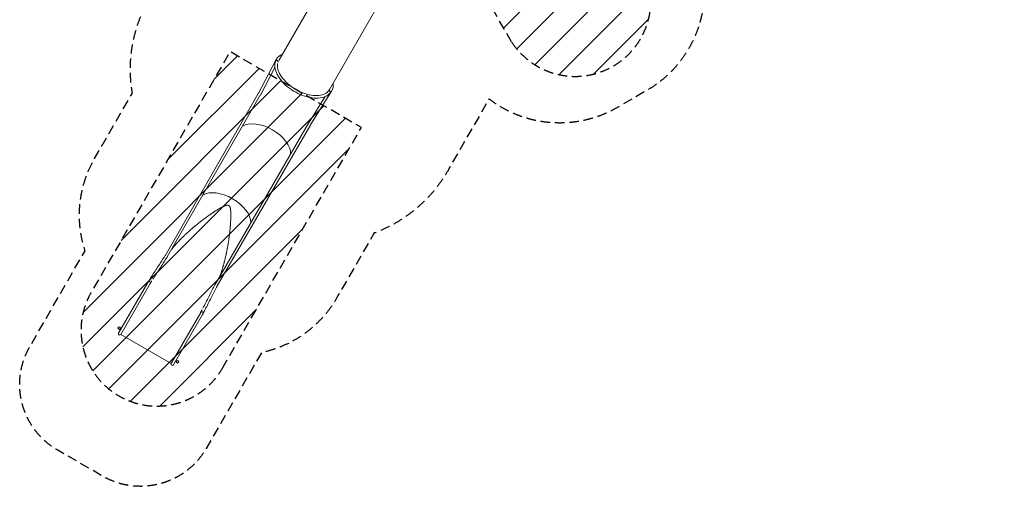
# Model space of a CAD drawing. Units: millimetres. Extents: x -4888 to 8107, y -8474 to 5194.
# Drawn here: x -4888 to 8107, y -8474 to -2317 of the extents above; entities that cross this region are included whole.
import ezdxf

# ---------------------------------------------------------------- set-up
doc = ezdxf.new("R2010")
doc.units = ezdxf.units.MM
doc.header["$LTSCALE"] = 20
doc.linetypes.add('HIDDEN', pattern=[9.525, 6.35, -3.175])
for name, color, linetype in [('2d', 230, 'Continuous'), ('EN-Free_Space', 10, 'HIDDEN'), ('EN-Free_Space_Hatch', 10, 'HIDDEN'), ('EN-SafetyZone', 93, 'HIDDEN')]:
    doc.layers.add(name, color=color, linetype=linetype)

msp = doc.modelspace()

# ---------------------------------------------------------------- hatches: boundary and pattern name
at = {"layer": 'EN-Free_Space_Hatch'}
h = msp.add_hatch(dxfattribs=at)
h.set_pattern_fill('ANSI31', color=256, scale=100)
h.set_pattern_definition([(45, (1874.08, 1541), (-224.506, 224.506), [])])
edge = h.paths.add_edge_path()
edge.add_line((1874, 1541), (6090, 1541))
edge.add_arc((6090, 541), 1000, -90, 90, ccw=False)
edge.add_line((6090, -459), (2670, -459))
edge.add_line((2670, -459), (3308, -1565))
edge.add_arc((2442, -2065), 1000, -146.9424, 30, ccw=False)
edge.add_line((1604, -2611), (550, -786))
edge.add_arc((1416, -286), 1000, 122.8286, 210, ccw=False)
edge.add_arc((1874, 541), 1000, 90, 179.2521, ccw=False)
edge = h.paths.add_edge_path()
edge.add_line((-2212, -6915), (-379, -3739))
edge.add_line((-379, -3739), (-2111, -2739))
edge.add_line((-2111, -2739), (-3945, -5915))
edge.add_arc((-3079, -6415), 1000, 150, 330)

# ---------------------------------------------------------------- linework, layer by layer
at = {"layer": '2d', "lineweight": 0}
for p, q in [((-712, -1545), (-1468, -2854)), ((-805, -3246), (-45, -1930)), ((-805, -3246), (-45, -1930)), ((-1502, -2843), (-1505, -2849)), ((-1502, -2843), (-1498, -2837)), ((-1510, -2862), (-1741, -3295)), ((-1519, -2950), (-1712, -3311)), ((-1478, -2875), (-1476, -2871)), ((-809, -3254), (-805, -3246)), ((-805, -3246), (-805, -3246)), ((-1743, -3298), (-2970, -5431)), ((-1714, -3315), (-2941, -5448)), ((-858, -3332), (-1074, -3679)), ((-787, -3281), (-1046, -3697)), ((-810, -3254), (-812, -3258)), ((-812, -3258), (-810, -3255)), ((-810, -3254), (-810, -3254)), ((-776, -3268), (-776, -3269)), ((-773, -3263), (-770, -3258)), ((-1076, -3683), (-2310, -5812)), ((-1047, -3699), (-2281, -5829)), ((-3199, -5786), (-3584, -6453)), ((-3166, -5797), (-3555, -6470)), ((-3164, -5798), (-3166, -5797)), ((-3145, -5763), (-3164, -5798)), ((-2499, -6182), (-2888, -6855)), ((-2858, -6871), (-2474, -6205)), ((-2501, -6180), (-2481, -6146)), ((-2501, -6180), (-2499, -6181)), ((-2888, -6855), (-3555, -6470))]:
    msp.add_line(p, q, dxfattribs=at)
for centre, radius in [((-3574, -6386), 17), ((-3574, -6386), 12.5), ((-2805, -6830), 17), ((-2805, -6830), 12.5)]:
    msp.add_circle(centre, radius, dxfattribs=at)
for centre, radius, start, end in [((-3180, -5787), 19, 117.8056, 177.5268), ((-3180, -5787), 16.9, 136.458, 157.9315), ((-3180, -5787), 16.9, 350.8426, 119.3753), ((-2484, -6189), 16.9, 0.6364, 129.1691), ((-2484, -6189), 19, 302.4849, 2.2061), ((-2484, -6189), 16.9, 322.0801, 343.5537), ((-3569, -6461), 16.8, 150.0058, 330.0058), ((-2873, -6863), 16.8, 150.0058, 330.0058)]:
    msp.add_arc(centre, radius, start, end, dxfattribs=at)
for centre, major_axis, ratio, start_param, end_param in [((-1495, -2866), (-14.7, 8.5), 0.573576, 0.045063, 0.606263), ((-1141, -3059), (-364, 210), 0.573576, 0, 0.045063), ((-1492, -2861), (-14.7, 8.5), 0.573576, 0.045063, 0.718068), ((-1137, -3053), (-364, 210), 0.573576, -0.00006, 0.045063), ((-1137, -3053), (-364, 210), 0.573576, -0.019673, -0.00006), ((-1138, -3053), (333, -192), 0.573576, -0.04417, -0.001864), ((-1141, -3059), (334, -193), 0.573576, 0.025888, 0.071852), ((-802, -3271), (13, -10.7), 0.815317, 0, 3.141593), ((-797, -3269), (14.7, -8.5), 0.573576, -0.66906, -0.045183), ((-1141, -3059), (364, -210), 0.573576, -0.045183, -0.00006), ((-1141, -3059), (364, -210), 0.573576, -0.00006, 0), ((-1662, -3961), (-332, 191), 0.573576, -1.570796, -0.288056), ((-1662, -3961), (-332, 191), 0.573576, -1.570796, -0.288056), ((-1662, -3961), (332, -191), 0.573576, 0.288056, 1.570796), ((-1662, -3961), (332, -191), 0.573576, 0.288056, 1.570796), ((-2187, -4870), (-332, 191), 0.573576, -1.570796, -0.303089), ((-2187, -4870), (332, -191), 0.573576, 0.303089, 1.570796)]:
    msp.add_ellipse(centre, major_axis=major_axis, ratio=ratio, start_param=start_param, end_param=end_param, dxfattribs=at)
at = {"layer": '2d', "lineweight": 0, "extrusion": (0, 0, -1)}
for centre, major_axis, ratio, start_param, end_param in [((-1495, -2871), (-15.8, 5.9), 0.815296, 0, 3.06595), ((-1488, -2855), (-14.7, 8.5), 0.573683, -0.991498, -0.045313), ((-1134, -3048), (-364, 210), 0.573683, -0.045313, -0.000191), ((-1134, -3048), (-364, 210), 0.573683, -0.000191, 0.410434), ((-1478, -2869), (2.6, -1.5), 0.573683, -0.000191, 1.231826), ((-1134, -3048), (-334, 193), 0.573683, -0.079735, -0.059935), ((-1478, -2869), (2.6, -1.5), 0.573683, -0.079735, -0.000191), ((-1134, -3048), (334, -193), 0.573683, -0.000191, 0.079354), ((-1138, -3053), (333, -193), 0.573683, 0.002467, 0.004976), ((-1137, -3053), (334, -193), 0.573576, -0.071828, -0.007438), ((-1134, -3048), (334, -193), 0.573683, -0.074751, -0.000191), ((-1134, -3048), (364, -210), 0.573683, -0.417253, -0.000191), ((-1138, -3053), (333, -193), 0.573683, 0.047349, 0.076227), ((-798, -3267), (-14.3, 8.9), 0.554389, 0.188753, 0.199327), ((-808, -3256), (-2.6, 1.5), 0.573683, -1.005761, 0.079354), ((-790, -3258), (14.7, -8.5), 0.573683, 0.044932, 1.031152), ((-793, -3264), (14.7, -8.5), 0.573683, 0.044932, 0.763324), ((-1137, -3053), (364, -210), 0.573683, 0, 0.044932), ((-1134, -3048), (364, -210), 0.573683, -0.000191, 0.044932), ((-2187, -4870), (-332, 191), 0.573576, 0.303089, 2.838503)]:
    msp.add_ellipse(centre, major_axis=major_axis, ratio=ratio, start_param=start_param, end_param=end_param, dxfattribs=at)
at = {"layer": '2d', "lineweight": 0}
for points, knots in [([(-789, -3282), (-805, -3302), (-827, -3318), (-881, -3342), (-913, -3349), (-984, -3354), (-1023, -3351), (-1103, -3335), (-1145, -3322), (-1226, -3287), (-1265, -3265), (-1339, -3216), (-1373, -3188), (-1432, -3128), (-1457, -3096), (-1496, -3032), (-1509, -2999), (-1522, -2937), (-1522, -2907), (-1514, -2875), (-1512, -2870), (-1510, -2865)], [4.808382, 4.808382, 4.808382, 4.808382, 5.106603, 5.106603, 5.423811, 5.423811, 5.750392, 5.750392, 6.076787, 6.076787, 6.402105, 6.402105, 6.72728, 6.72728, 7.053326, 7.053326, 7.380262, 7.380262, 7.701483, 7.701483, 7.757989, 7.757989, 7.757989, 7.757989]), ([(-815, -3260), (-830, -3279), (-851, -3293), (-903, -3313), (-933, -3318), (-998, -3319), (-1033, -3315), (-1106, -3299), (-1144, -3286), (-1218, -3253), (-1254, -3233), (-1322, -3187), (-1353, -3161), (-1406, -3106), (-1429, -3078), (-1463, -3021), (-1475, -2993), (-1488, -2941), (-1488, -2916), (-1484, -2895)], [4.808382, 4.808382, 4.808382, 4.808382, 5.156632, 5.156632, 5.475074, 5.475074, 5.787556, 5.787556, 6.101074, 6.101074, 6.415669, 6.415669, 6.730348, 6.730348, 7.044083, 7.044083, 7.356581, 7.356581, 7.669955, 7.669955, 7.669955, 7.669955]), ([(-1742, -3296), (-1742, -3297), (-1742, -3297), (-1742, -3297), (-1742, -3297), (-1743, -3297), (-1743, -3297), (-1743, -3297), (-1743, -3297), (-1743, -3298), (-1743, -3298), (-1743, -3298)], [3.11409725, 3.11409725, 3.11409725, 3.11409725, 3.11933324, 3.11933324, 3.12456923, 3.12456923, 3.12980522, 3.12980522, 3.13504121, 3.13504121, 3.14027719, 3.14027719, 3.14027719, 3.14027719]), ([(-1741, -3295), (-1741, -3295), (-1742, -3295), (-1742, -3295), (-1742, -3295), (-1742, -3296), (-1742, -3296), (-1742, -3296), (-1742, -3296), (-1742, -3296), (-1742, -3296), (-1742, -3296)], [0.58771115, 0.58771115, 0.58771115, 0.58771115, 0.59189994, 0.59189994, 0.59608873, 0.59608873, 0.60027752, 0.60027752, 0.60446631, 0.60446631, 0.6086551, 0.6086551, 0.6086551, 0.6086551]), ([(-1713, -3312), (-1713, -3312), (-1713, -3313), (-1713, -3313), (-1713, -3313), (-1713, -3313), (-1713, -3314), (-1713, -3314), (-1713, -3314), (-1714, -3314), (-1714, -3314), (-1714, -3315)], [3.11409725, 3.11409725, 3.11409725, 3.11409725, 3.11933324, 3.11933324, 3.12456923, 3.12456923, 3.12980522, 3.12980522, 3.13504121, 3.13504121, 3.14027719, 3.14027719, 3.14027719, 3.14027719]), ([(-1712, -3311), (-1712, -3311), (-1712, -3311), (-1712, -3311), (-1712, -3311), (-1712, -3311), (-1712, -3312), (-1712, -3312), (-1712, -3312), (-1712, -3312), (-1712, -3312), (-1713, -3312)], [0.58771115, 0.58771115, 0.58771115, 0.58771115, 0.59189994, 0.59189994, 0.59608873, 0.59608873, 0.60027752, 0.60027752, 0.60446631, 0.60446631, 0.6086551, 0.6086551, 0.6086551, 0.6086551]), ([(-1075, -3680), (-1075, -3680), (-1075, -3681), (-1075, -3681), (-1076, -3681), (-1076, -3681), (-1076, -3681), (-1076, -3682), (-1076, -3682), (-1076, -3682), (-1076, -3682), (-1076, -3683)], [6.25568991, 6.25568991, 6.25568991, 6.25568991, 6.2609259, 6.2609259, 6.26616188, 6.26616188, 6.27139787, 6.27139787, 6.27663386, 6.27663386, 6.28186985, 6.28186985, 6.28186985, 6.28186985]), ([(-1074, -3679), (-1074, -3679), (-1074, -3679), (-1074, -3679), (-1074, -3679), (-1075, -3679), (-1075, -3680), (-1075, -3680), (-1075, -3680), (-1075, -3680), (-1075, -3680), (-1075, -3680)], [0.58771155, 0.58771155, 0.58771155, 0.58771155, 0.59190034, 0.59190034, 0.59608913, 0.59608913, 0.60027792, 0.60027792, 0.60446671, 0.60446671, 0.6086555, 0.6086555, 0.6086555, 0.6086555]), ([(-1046, -3698), (-1046, -3698), (-1047, -3698), (-1047, -3698), (-1047, -3699), (-1047, -3699), (-1047, -3699), (-1047, -3699), (-1047, -3699), (-1047, -3699), (-1047, -3699), (-1047, -3699)], [6.25568991, 6.25568991, 6.25568991, 6.25568991, 6.2609259, 6.2609259, 6.26616188, 6.26616188, 6.27139787, 6.27139787, 6.27663386, 6.27663386, 6.28186985, 6.28186985, 6.28186985, 6.28186985]), ([(-1046, -3697), (-1046, -3697), (-1046, -3697), (-1046, -3697), (-1046, -3697), (-1046, -3697), (-1046, -3697), (-1046, -3698), (-1046, -3698), (-1046, -3698), (-1046, -3698), (-1046, -3698)], [0.58771155, 0.58771155, 0.58771155, 0.58771155, 0.59190034, 0.59190034, 0.59608913, 0.59608913, 0.60027792, 0.60027792, 0.60446671, 0.60446671, 0.6086555, 0.6086555, 0.6086555, 0.6086555]), ([(-2877, -5339), (-2871, -5331), (-2864, -5323), (-2854, -5311), (-2850, -5307), (-2845, -5301), (-2842, -5298), (-2839, -5294), (-2838, -5292), (-2837, -5292), (-2837, -5291), (-2836, -5291), (-2836, -5291), (-2836, -5291), (-2836, -5291), (-2830, -5283), (-2823, -5275), (-2812, -5264), (-2809, -5260), (-2803, -5254), (-2801, -5251), (-2797, -5248), (-2796, -5246), (-2795, -5245), (-2795, -5245), (-2794, -5245), (-2794, -5245), (-2794, -5245), (-2794, -5245), (-2787, -5237), (-2780, -5230), (-2769, -5219), (-2766, -5215), (-2760, -5209), (-2758, -5207), (-2754, -5203), (-2753, -5202), (-2752, -5201), (-2752, -5201), (-2751, -5200), (-2751, -5200), (-2751, -5200), (-2751, -5200), (-2744, -5193), (-2737, -5186), (-2726, -5175), (-2722, -5172), (-2717, -5166), (-2714, -5164), (-2710, -5160), (-2709, -5159), (-2708, -5158), (-2708, -5158), (-2707, -5157), (-2707, -5157), (-2707, -5157), (-2707, -5157), (-2700, -5150), (-2693, -5144), (-2681, -5133), (-2678, -5130), (-2672, -5124), (-2669, -5122), (-2666, -5119), (-2664, -5117), (-2663, -5117), (-2663, -5116), (-2662, -5116), (-2662, -5116), (-2662, -5116), (-2662, -5116), (-2655, -5109), (-2647, -5102), (-2636, -5092), (-2632, -5089), (-2626, -5084), (-2623, -5081), (-2620, -5078), (-2618, -5077), (-2617, -5076), (-2617, -5076), (-2617, -5076), (-2617, -5076), (-2617, -5076), (-2617, -5076), (-2617, -5076), (-2609, -5069), (-2602, -5063), (-2590, -5053), (-2586, -5050), (-2580, -5045), (-2577, -5042), (-2574, -5039), (-2572, -5038), (-2571, -5037), (-2571, -5037), (-2571, -5037), (-2570, -5037), (-2570, -5037), (-2570, -5037), (-2570, -5037), (-2563, -5030), (-2555, -5024), (-2544, -5015), (-2540, -5011), (-2534, -5007), (-2531, -5004), (-2527, -5001), (-2525, -5000), (-2524, -4999), (-2524, -4999), (-2524, -4999), (-2524, -4999), (-2523, -4999), (-2523, -4999), (-2523, -4999), (-2523, -4999), (-2516, -4993), (-2509, -4987), (-2497, -4978), (-2493, -4975), (-2486, -4970), (-2483, -4967), (-2480, -4965), (-2478, -4963), (-2477, -4963), (-2476, -4962), (-2476, -4962), (-2476, -4962), (-2476, -4962), (-2476, -4962), (-2476, -4962), (-2476, -4962), (-2472, -4959), (-2468, -4956), (-2462, -4952), (-2460, -4950), (-2457, -4948), (-2456, -4947), (-2454, -4945), (-2453, -4945), (-2453, -4944), (-2452, -4944), (-2452, -4944), (-2452, -4944), (-2452, -4944), (-2452, -4944), (-2452, -4944), (-2449, -4941), (-2445, -4939), (-2439, -4934), (-2437, -4933), (-2434, -4930), (-2432, -4929), (-2430, -4928), (-2429, -4927), (-2429, -4927), (-2429, -4927), (-2428, -4926), (-2428, -4926), (-2428, -4926), (-2428, -4926), (-2428, -4926), (-2426, -4925), (-2423, -4923), (-2420, -4920), (-2418, -4919), (-2417, -4918), (-2417, -4918), (-2417, -4918), (-2417, -4918), (-2416, -4918), (-2414, -4916), (-2411, -4914), (-2408, -4912), (-2406, -4910), (-2405, -4910), (-2405, -4909), (-2405, -4909), (-2405, -4909), (-2404, -4909), (-2404, -4909), (-2404, -4909), (-2404, -4909), (-2404, -4909), (-2400, -4906), (-2395, -4903), (-2389, -4898), (-2387, -4897), (-2385, -4895), (-2383, -4894), (-2382, -4893), (-2381, -4893), (-2381, -4893), (-2381, -4892), (-2381, -4892), (-2381, -4892), (-2380, -4892), (-2380, -4892), (-2380, -4892), (-2380, -4892), (-2376, -4889), (-2372, -4886), (-2366, -4882), (-2364, -4881), (-2361, -4879), (-2360, -4878), (-2358, -4877), (-2357, -4876), (-2357, -4876), (-2357, -4876), (-2357, -4876), (-2356, -4876), (-2356, -4876), (-2356, -4876), (-2356, -4876), (-2352, -4873), (-2348, -4870), (-2342, -4866), (-2340, -4865), (-2337, -4863), (-2336, -4862), (-2334, -4861), (-2333, -4860), (-2333, -4860), (-2333, -4860), (-2332, -4860), (-2332, -4860), (-2332, -4860), (-2332, -4860), (-2332, -4860), (-2328, -4857), (-2324, -4854), (-2318, -4850), (-2316, -4849), (-2313, -4847), (-2311, -4846), (-2310, -4845), (-2309, -4844), (-2309, -4844), (-2308, -4844), (-2308, -4844), (-2308, -4844), (-2308, -4844), (-2308, -4844), (-2308, -4844), (-2304, -4841), (-2300, -4838), (-2293, -4834), (-2292, -4833), (-2289, -4831), (-2287, -4830), (-2285, -4829), (-2285, -4829), (-2284, -4829), (-2284, -4828), (-2284, -4828), (-2284, -4828), (-2284, -4828), (-2284, -4828), (-2284, -4828), (-2279, -4826), (-2275, -4823), (-2269, -4819), (-2267, -4818), (-2264, -4816), (-2263, -4815), (-2261, -4814), (-2260, -4814), (-2260, -4814), (-2259, -4814), (-2259, -4813), (-2259, -4813), (-2259, -4813), (-2259, -4813), (-2259, -4813), (-2255, -4811), (-2250, -4808), (-2244, -4805), (-2242, -4804), (-2239, -4802), (-2238, -4801), (-2236, -4800), (-2235, -4800), (-2235, -4799), (-2235, -4799), (-2235, -4799), (-2234, -4799), (-2234, -4799), (-2234, -4799), (-2234, -4799), (-2230, -4797), (-2225, -4794), (-2219, -4791), (-2217, -4790), (-2214, -4788), (-2212, -4788), (-2211, -4787), (-2210, -4786), (-2209, -4786), (-2209, -4786), (-2209, -4786), (-2209, -4786), (-2209, -4786), (-2209, -4786), (-2209, -4786), (-2207, -4785), (-2205, -4784), (-2201, -4782), (-2200, -4781), (-2198, -4780), (-2197, -4780), (-2197, -4780), (-2196, -4780), (-2196, -4780), (-2196, -4780), (-2196, -4780), (-2196, -4780), (-2196, -4780), (-2194, -4779), (-2191, -4778), (-2188, -4776), (-2187, -4776), (-2185, -4775), (-2184, -4774), (-2183, -4774), (-2183, -4774), (-2183, -4774), (-2183, -4774), (-2183, -4774), (-2183, -4774), (-2183, -4774), (-2180, -4773), (-2178, -4772), (-2175, -4771), (-2173, -4770), (-2171, -4770), (-2170, -4770), (-2170, -4769), (-2169, -4769), (-2169, -4769), (-2169, -4769), (-2169, -4769), (-2169, -4769), (-2169, -4769), (-2168, -4769), (-2166, -4768), (-2164, -4768), (-2163, -4768), (-2163, -4768), (-2162, -4767), (-2162, -4767), (-2162, -4767), (-2162, -4767), (-2162, -4767), (-2162, -4767), (-2161, -4767), (-2159, -4767), (-2157, -4766), (-2156, -4766), (-2156, -4766), (-2155, -4766), (-2155, -4766), (-2155, -4766), (-2155, -4766), (-2155, -4766), (-2155, -4766), (-2154, -4766), (-2152, -4766), (-2150, -4765), (-2149, -4765), (-2148, -4765), (-2148, -4765), (-2148, -4765), (-2148, -4765), (-2148, -4765), (-2148, -4765), (-2148, -4765), (-2146, -4765), (-2144, -4765), (-2142, -4765), (-2141, -4765), (-2140, -4766), (-2140, -4766), (-2140, -4766), (-2140, -4766), (-2140, -4766), (-2140, -4766), (-2140, -4766), (-2139, -4766), (-2137, -4766), (-2134, -4767), (-2133, -4767), (-2133, -4767), (-2133, -4767), (-2133, -4768), (-2132, -4768), (-2132, -4768), (-2132, -4768), (-2132, -4768), (-2131, -4768), (-2130, -4769), (-2129, -4769), (-2129, -4769), (-2129, -4769), (-2128, -4770), (-2127, -4770), (-2126, -4771), (-2126, -4771), (-2126, -4771), (-2126, -4771), (-2126, -4771), (-2126, -4771), (-2126, -4771), (-2125, -4772), (-2123, -4774), (-2121, -4775), (-2121, -4776), (-2120, -4777), (-2120, -4777), (-2120, -4777), (-2120, -4777), (-2120, -4777), (-2120, -4777), (-2120, -4777), (-2119, -4778), (-2118, -4779), (-2117, -4781), (-2116, -4782), (-2116, -4783), (-2116, -4783), (-2116, -4783), (-2116, -4783), (-2116, -4783), (-2116, -4783), (-2116, -4783), (-2115, -4784), (-2114, -4786), (-2114, -4788), (-2113, -4789), (-2113, -4790), (-2113, -4790), (-2113, -4790), (-2113, -4790), (-2113, -4790), (-2113, -4790), (-2113, -4790), (-2112, -4791), (-2112, -4793), (-2111, -4795), (-2111, -4796), (-2110, -4797), (-2110, -4797), (-2110, -4797), (-2110, -4797), (-2110, -4797), (-2110, -4797), (-2110, -4797), (-2110, -4799), (-2109, -4801), (-2108, -4805), (-2108, -4807), (-2107, -4809), (-2107, -4810), (-2107, -4811), (-2107, -4811), (-2107, -4811), (-2107, -4811), (-2107, -4811), (-2107, -4811), (-2107, -4811), (-2106, -4813), (-2106, -4816), (-2106, -4819), (-2105, -4821), (-2105, -4823), (-2105, -4824), (-2105, -4825), (-2105, -4825), (-2105, -4825), (-2105, -4825), (-2105, -4825), (-2105, -4825), (-2105, -4825), (-2104, -4827), (-2104, -4830), (-2104, -4833), (-2104, -4835), (-2103, -4837), (-2103, -4838), (-2103, -4839), (-2103, -4839), (-2103, -4839), (-2103, -4839), (-2103, -4839), (-2103, -4839), (-2103, -4839), (-2103, -4842), (-2103, -4844), (-2103, -4847), (-2103, -4849), (-2102, -4851), (-2102, -4852), (-2102, -4853), (-2102, -4853), (-2102, -4853), (-2102, -4854), (-2102, -4854), (-2102, -4854), (-2102, -4854), (-2102, -4858), (-2102, -4862), (-2102, -4869), (-2102, -4872), (-2102, -4876), (-2102, -4877), (-2101, -4880), (-2101, -4881), (-2101, -4881), (-2101, -4882), (-2101, -4882), (-2101, -4882), (-2101, -4882), (-2101, -4882), (-2101, -4882), (-2101, -4886), (-2101, -4891), (-2101, -4898), (-2101, -4900), (-2101, -4904), (-2101, -4906), (-2101, -4908), (-2102, -4909), (-2102, -4910), (-2102, -4910), (-2102, -4910), (-2102, -4910), (-2102, -4910), (-2102, -4910), (-2102, -4910), (-2102, -4915), (-2102, -4919), (-2102, -4926), (-2102, -4929), (-2102, -4933), (-2102, -4934), (-2102, -4937), (-2102, -4938), (-2102, -4938), (-2102, -4939), (-2102, -4939), (-2102, -4939), (-2102, -4939), (-2102, -4939), (-2102, -4939), (-2102, -4943), (-2103, -4948), (-2103, -4955), (-2103, -4958), (-2103, -4961), (-2103, -4963), (-2103, -4965), (-2103, -4966), (-2103, -4967), (-2103, -4967), (-2103, -4967), (-2103, -4968), (-2103, -4968), (-2103, -4968), (-2103, -4968), (-2104, -4972), (-2104, -4977), (-2104, -4984), (-2105, -4986), (-2105, -4990), (-2105, -4992), (-2105, -4994), (-2105, -4995), (-2105, -4996), (-2105, -4996), (-2105, -4996), (-2105, -4996), (-2105, -4996), (-2105, -4996), (-2105, -4996), (-2105, -5001), (-2106, -5005), (-2106, -5012), (-2106, -5015), (-2107, -5019), (-2107, -5021), (-2107, -5023), (-2107, -5024), (-2107, -5025), (-2107, -5025), (-2107, -5025), (-2107, -5025), (-2107, -5025), (-2107, -5025), (-2107, -5025), (-2107, -5029), (-2108, -5034), (-2108, -5041), (-2109, -5044), (-2109, -5047), (-2109, -5049), (-2109, -5052), (-2109, -5053), (-2109, -5053), (-2109, -5054), (-2110, -5054), (-2110, -5054), (-2110, -5054), (-2110, -5054), (-2110, -5054), (-2110, -5054), (-2110, -5057), (-2110, -5062), (-2111, -5069), (-2111, -5071), (-2111, -5076), (-2112, -5078), (-2112, -5080), (-2112, -5082), (-2112, -5082), (-2112, -5083), (-2112, -5083), (-2112, -5083), (-2112, -5083), (-2112, -5083), (-2112, -5083), (-2113, -5090), (-2113, -5096), (-2114, -5103), (-2114, -5105), (-2115, -5108), (-2115, -5109), (-2115, -5110), (-2115, -5111), (-2115, -5111), (-2115, -5112), (-2115, -5112), (-2115, -5112), (-2115, -5112), (-2115, -5112), (-2115, -5112), (-2115, -5112), (-2115, -5112), (-2115, -5112), (-2116, -5117), (-2116, -5122), (-2117, -5130), (-2117, -5132), (-2118, -5135), (-2118, -5137), (-2118, -5139), (-2118, -5140), (-2118, -5140), (-2118, -5141), (-2118, -5141), (-2118, -5141), (-2118, -5141), (-2118, -5141), (-2118, -5141), (-2119, -5146), (-2120, -5151), (-2121, -5158), (-2121, -5162), (-2121, -5166), (-2122, -5168), (-2122, -5169), (-2122, -5169), (-2122, -5170), (-2122, -5170), (-2122, -5170), (-2122, -5170), (-2122, -5170), (-2122, -5170), (-2123, -5180), (-2125, -5190), (-2127, -5205), (-2127, -5210), (-2128, -5217), (-2129, -5220), (-2129, -5224), (-2130, -5226), (-2130, -5227), (-2130, -5228), (-2130, -5228), (-2130, -5228), (-2130, -5228), (-2130, -5228), (-2130, -5228), (-2132, -5239), (-2133, -5249), (-2135, -5263), (-2136, -5268), (-2137, -5275), (-2138, -5279), (-2139, -5283), (-2139, -5285), (-2139, -5286), (-2139, -5286), (-2139, -5287), (-2139, -5287), (-2139, -5287), (-2139, -5287), (-2139, -5287), (-2141, -5297), (-2143, -5307), (-2145, -5322), (-2146, -5327), (-2148, -5334), (-2148, -5338), (-2149, -5342), (-2149, -5344), (-2150, -5345), (-2150, -5345), (-2150, -5346), (-2150, -5346), (-2150, -5346), (-2150, -5346), (-2150, -5346), (-2152, -5356), (-2154, -5366), (-2157, -5381), (-2158, -5386), (-2159, -5393), (-2160, -5397), (-2161, -5401), (-2161, -5403), (-2162, -5404), (-2162, -5405), (-2162, -5405), (-2162, -5405), (-2162, -5405), (-2162, -5405), (-2162, -5405), (-2164, -5415), (-2166, -5425), (-2169, -5440), (-2171, -5445), (-2172, -5452), (-2173, -5456), (-2174, -5460), (-2175, -5462), (-2175, -5463), (-2175, -5464), (-2175, -5464), (-2175, -5464), (-2175, -5464), (-2175, -5464), (-2178, -5475), (-2180, -5485), (-2184, -5500), (-2185, -5504), (-2187, -5512), (-2188, -5515), (-2189, -5520), (-2190, -5522), (-2190, -5523), (-2190, -5523), (-2190, -5524), (-2190, -5524), (-2190, -5524), (-2190, -5524), (-2193, -5534), (-2196, -5544), (-2200, -5559), (-2202, -5564), (-2204, -5572), (-2205, -5575), (-2206, -5579), (-2207, -5582), (-2207, -5583), (-2207, -5583), (-2207, -5583), (-2207, -5584), (-2207, -5584), (-2207, -5584), (-2210, -5594), (-2213, -5604), (-2218, -5619), (-2220, -5624), (-2222, -5631), (-2223, -5635), (-2225, -5639), (-2225, -5641), (-2226, -5642), (-2226, -5643), (-2226, -5643), (-2226, -5643), (-2226, -5643), (-2226, -5643), (-2233, -5663), (-2240, -5683), (-2247, -5702)], [0, 0, 0, 0, 0.015625, 0.015625, 0.023437, 0.023437, 0.027344, 0.029297, 0.030273, 0.030762, 0.031006, 0.031128, 0.031189, 0.031189, 0.03125, 0.03125, 0.046875, 0.046875, 0.054687, 0.054687, 0.058594, 0.060547, 0.061523, 0.062012, 0.062256, 0.062378, 0.062439, 0.062439, 0.0625, 0.0625, 0.078125, 0.078125, 0.085937, 0.085937, 0.089844, 0.091797, 0.092773, 0.093262, 0.093506, 0.093628, 0.093689, 0.093689, 0.09375, 0.09375, 0.109375, 0.109375, 0.117187, 0.117187, 0.121094, 0.123047, 0.124023, 0.124512, 0.124756, 0.124878, 0.124939, 0.124939, 0.125, 0.125, 0.140625, 0.140625, 0.148437, 0.148437, 0.152344, 0.154297, 0.155273, 0.155762, 0.156006, 0.156128, 0.156189, 0.156189, 0.15625, 0.15625, 0.171875, 0.171875, 0.179687, 0.179687, 0.183594, 0.185547, 0.186523, 0.187012, 0.187256, 0.187378, 0.187439, 0.187469, 0.187469, 0.1875, 0.1875, 0.203125, 0.203125, 0.210937, 0.210937, 0.214844, 0.216797, 0.217773, 0.218262, 0.218506, 0.218628, 0.218689, 0.218719, 0.218719, 0.21875, 0.21875, 0.234375, 0.234375, 0.242187, 0.242187, 0.246094, 0.248047, 0.249023, 0.249512, 0.249756, 0.249878, 0.249939, 0.249969, 0.249985, 0.249985, 0.25, 0.25, 0.265625, 0.265625, 0.273437, 0.273437, 0.277344, 0.279297, 0.280273, 0.280762, 0.281006, 0.281128, 0.281189, 0.281219, 0.281235, 0.281235, 0.28125, 0.28125, 0.289062, 0.289062, 0.292969, 0.292969, 0.294922, 0.295898, 0.296387, 0.296631, 0.296753, 0.296814, 0.296844, 0.29686, 0.29686, 0.296875, 0.296875, 0.304687, 0.304687, 0.308594, 0.308594, 0.310547, 0.311523, 0.312012, 0.312256, 0.312378, 0.312439, 0.312469, 0.312485, 0.312485, 0.3125, 0.3125, 0.316406, 0.318359, 0.319336, 0.319824, 0.320068, 0.32019, 0.32019, 0.320312, 0.320312, 0.324219, 0.326172, 0.327148, 0.327637, 0.327881, 0.328003, 0.328064, 0.328094, 0.32811, 0.328117, 0.328117, 0.328125, 0.328125, 0.335937, 0.335937, 0.339844, 0.339844, 0.341797, 0.342773, 0.343262, 0.343506, 0.343628, 0.343689, 0.343719, 0.343735, 0.343742, 0.343742, 0.34375, 0.34375, 0.351562, 0.351562, 0.355469, 0.355469, 0.357422, 0.358398, 0.358887, 0.359131, 0.359253, 0.359314, 0.359344, 0.35936, 0.35936, 0.359375, 0.359375, 0.367187, 0.367187, 0.371094, 0.371094, 0.373047, 0.374023, 0.374512, 0.374756, 0.374878, 0.374939, 0.374969, 0.374985, 0.374985, 0.375, 0.375, 0.382812, 0.382812, 0.386719, 0.386719, 0.388672, 0.389648, 0.390137, 0.390381, 0.390503, 0.390564, 0.390594, 0.39061, 0.39061, 0.390625, 0.390625, 0.398437, 0.398437, 0.402344, 0.402344, 0.404297, 0.405273, 0.405762, 0.406006, 0.406128, 0.406189, 0.406219, 0.406235, 0.406235, 0.40625, 0.40625, 0.414062, 0.414062, 0.417969, 0.417969, 0.419922, 0.420898, 0.421387, 0.421631, 0.421753, 0.421814, 0.421844, 0.42186, 0.42186, 0.421875, 0.421875, 0.429687, 0.429687, 0.433594, 0.433594, 0.435547, 0.436523, 0.437012, 0.437256, 0.437378, 0.437439, 0.437469, 0.437485, 0.437485, 0.4375, 0.4375, 0.445312, 0.445312, 0.449219, 0.449219, 0.451172, 0.452148, 0.452637, 0.452881, 0.453003, 0.453064, 0.453094, 0.45311, 0.45311, 0.453125, 0.453125, 0.457031, 0.457031, 0.458984, 0.459961, 0.460449, 0.460693, 0.460815, 0.460876, 0.460907, 0.460922, 0.460922, 0.460937, 0.460937, 0.464844, 0.464844, 0.466797, 0.467773, 0.468262, 0.468506, 0.468628, 0.468689, 0.468719, 0.468735, 0.468735, 0.46875, 0.46875, 0.472656, 0.472656, 0.474609, 0.475586, 0.476074, 0.476318, 0.47644, 0.476501, 0.476532, 0.476547, 0.476547, 0.476562, 0.476562, 0.478516, 0.479492, 0.47998, 0.480225, 0.480347, 0.480408, 0.480438, 0.480453, 0.480453, 0.480469, 0.480469, 0.482422, 0.483398, 0.483887, 0.484131, 0.484253, 0.484314, 0.484344, 0.48436, 0.48436, 0.484375, 0.484375, 0.486328, 0.487305, 0.487793, 0.488037, 0.488159, 0.48822, 0.488251, 0.488266, 0.488266, 0.488281, 0.488281, 0.490234, 0.491211, 0.491699, 0.491943, 0.492065, 0.492126, 0.492157, 0.492172, 0.492172, 0.492187, 0.492187, 0.494141, 0.495117, 0.495605, 0.49585, 0.495972, 0.496033, 0.496063, 0.496063, 0.496094, 0.496094, 0.49707, 0.497559, 0.497803, 0.497803, 0.498047, 0.498047, 0.499023, 0.499512, 0.499756, 0.499878, 0.499939, 0.499969, 0.499969, 0.5, 0.5, 0.501953, 0.50293, 0.503418, 0.503662, 0.503784, 0.503845, 0.503876, 0.503891, 0.503891, 0.503906, 0.503906, 0.505859, 0.506836, 0.507324, 0.507568, 0.50769, 0.507751, 0.507782, 0.507797, 0.507797, 0.507812, 0.507812, 0.509766, 0.510742, 0.51123, 0.511475, 0.511597, 0.511658, 0.511688, 0.511703, 0.511703, 0.511719, 0.511719, 0.513672, 0.514648, 0.515137, 0.515381, 0.515503, 0.515564, 0.515594, 0.51561, 0.51561, 0.515625, 0.515625, 0.519531, 0.519531, 0.521484, 0.522461, 0.522949, 0.523193, 0.523315, 0.523376, 0.523407, 0.523422, 0.523422, 0.523437, 0.523437, 0.527344, 0.527344, 0.529297, 0.530273, 0.530762, 0.531006, 0.531128, 0.531189, 0.531219, 0.531235, 0.531235, 0.53125, 0.53125, 0.535156, 0.535156, 0.537109, 0.538086, 0.538574, 0.538818, 0.53894, 0.539001, 0.539032, 0.539047, 0.539047, 0.539062, 0.539062, 0.542969, 0.542969, 0.544922, 0.545898, 0.546387, 0.546631, 0.546753, 0.546814, 0.546844, 0.54686, 0.54686, 0.546875, 0.546875, 0.554687, 0.554687, 0.558594, 0.558594, 0.560547, 0.561523, 0.562012, 0.562256, 0.562378, 0.562439, 0.562469, 0.562485, 0.562485, 0.5625, 0.5625, 0.570312, 0.570312, 0.574219, 0.574219, 0.576172, 0.577148, 0.577637, 0.577881, 0.578003, 0.578064, 0.578094, 0.57811, 0.57811, 0.578125, 0.578125, 0.585937, 0.585937, 0.589844, 0.589844, 0.591797, 0.592773, 0.593262, 0.593506, 0.593628, 0.593689, 0.593719, 0.593735, 0.593735, 0.59375, 0.59375, 0.601562, 0.601562, 0.605469, 0.605469, 0.607422, 0.608398, 0.608887, 0.609131, 0.609253, 0.609314, 0.609344, 0.60936, 0.60936, 0.609375, 0.609375, 0.617187, 0.617187, 0.621094, 0.621094, 0.623047, 0.624023, 0.624512, 0.624756, 0.624878, 0.624939, 0.624969, 0.624985, 0.624985, 0.625, 0.625, 0.632812, 0.632812, 0.636719, 0.636719, 0.638672, 0.639648, 0.640137, 0.640381, 0.640503, 0.640564, 0.640594, 0.64061, 0.64061, 0.640625, 0.640625, 0.648437, 0.648437, 0.652344, 0.652344, 0.654297, 0.655273, 0.655762, 0.656006, 0.656128, 0.656189, 0.656219, 0.656235, 0.656242, 0.656242, 0.65625, 0.65625, 0.664062, 0.664062, 0.667969, 0.667969, 0.669922, 0.670898, 0.671387, 0.671631, 0.671753, 0.671814, 0.671844, 0.67186, 0.67186, 0.671875, 0.671875, 0.679687, 0.679687, 0.683594, 0.683594, 0.685547, 0.685547, 0.686523, 0.687012, 0.687256, 0.687378, 0.687439, 0.687469, 0.687485, 0.687492, 0.687496, 0.687496, 0.6875, 0.6875, 0.695312, 0.695312, 0.699219, 0.699219, 0.701172, 0.702148, 0.702637, 0.702881, 0.703003, 0.703064, 0.703094, 0.70311, 0.70311, 0.703125, 0.703125, 0.710937, 0.710937, 0.714844, 0.716797, 0.717773, 0.718262, 0.718506, 0.718628, 0.718689, 0.718719, 0.718735, 0.718735, 0.71875, 0.71875, 0.734375, 0.734375, 0.742187, 0.742187, 0.746094, 0.748047, 0.749023, 0.749512, 0.749756, 0.749878, 0.749939, 0.749969, 0.749969, 0.75, 0.75, 0.765625, 0.765625, 0.773437, 0.773437, 0.777344, 0.779297, 0.780273, 0.780762, 0.781006, 0.781128, 0.781189, 0.781219, 0.781219, 0.78125, 0.78125, 0.796875, 0.796875, 0.804687, 0.804687, 0.808594, 0.810547, 0.811523, 0.812012, 0.812256, 0.812378, 0.812439, 0.812469, 0.812469, 0.8125, 0.8125, 0.828125, 0.828125, 0.835937, 0.835937, 0.839844, 0.841797, 0.842773, 0.843262, 0.843506, 0.843628, 0.843689, 0.843719, 0.843719, 0.84375, 0.84375, 0.859375, 0.859375, 0.867187, 0.867187, 0.871094, 0.873047, 0.874023, 0.874512, 0.874756, 0.874878, 0.874939, 0.874939, 0.875, 0.875, 0.890625, 0.890625, 0.898437, 0.898437, 0.902344, 0.904297, 0.905273, 0.905762, 0.906006, 0.906128, 0.906189, 0.906189, 0.90625, 0.90625, 0.921875, 0.921875, 0.929687, 0.929687, 0.933594, 0.935547, 0.936523, 0.937012, 0.937256, 0.937378, 0.937439, 0.937439, 0.9375, 0.9375, 0.953125, 0.953125, 0.960937, 0.960937, 0.964844, 0.966797, 0.967773, 0.968262, 0.968506, 0.968628, 0.968689, 0.968689, 0.96875, 0.96875, 1, 1, 1, 1]), ([(-2971, -5433), (-2985, -5454), (-2998, -5475), (-3026, -5519), (-3041, -5541), (-3071, -5587), (-3086, -5611), (-3117, -5658), (-3132, -5683), (-3164, -5732), (-3180, -5756), (-3196, -5781)], [2.5333779, 2.5333779, 2.5333779, 2.5333779, 2.6380976, 2.6380976, 2.7428174, 2.7428174, 2.8475371, 2.8475371, 2.9522569, 2.9522569, 3.0569767, 3.0569767, 3.0569767, 3.0569767]), ([(-2943, -5452), (-2956, -5472), (-2970, -5493), (-2998, -5537), (-3013, -5559), (-3042, -5605), (-3058, -5629), (-3088, -5677), (-3104, -5701), (-3123, -5730), (-3126, -5735), (-3129, -5740)], [2.5333779, 2.5333779, 2.5333779, 2.5333779, 2.6380976, 2.6380976, 2.7428174, 2.7428174, 2.8475371, 2.8475371, 2.9522569, 2.9522569, 2.9734883, 2.9734883, 2.9734883, 2.9734883]), ([(-2970, -5431), (-2970, -5431), (-2970, -5431), (-2970, -5432), (-2970, -5432), (-2971, -5432), (-2971, -5432), (-2971, -5433), (-2971, -5433), (-2971, -5433), (-2971, -5433), (-2971, -5433)], [3.14027719, 3.14027719, 3.14027719, 3.14027719, 3.14900384, 3.14900384, 3.15773049, 3.15773049, 3.16645713, 3.16645713, 3.17518378, 3.17518378, 3.18391042, 3.18391042, 3.18391042, 3.18391042]), ([(-2941, -5448), (-2941, -5448), (-2941, -5449), (-2941, -5449), (-2941, -5449), (-2942, -5450), (-2942, -5450), (-2942, -5451), (-2942, -5451), (-2943, -5451), (-2943, -5452), (-2943, -5452)], [3.14027719, 3.14027719, 3.14027719, 3.14027719, 3.14900384, 3.14900384, 3.15773049, 3.15773049, 3.16645713, 3.16645713, 3.17518378, 3.17518378, 3.18391042, 3.18391042, 3.18391042, 3.18391042]), ([(-3196, -5781), (-3196, -5781), (-3196, -5782), (-3197, -5782), (-3197, -5783), (-3197, -5783), (-3198, -5784), (-3198, -5784), (-3198, -5785), (-3198, -5785), (-3199, -5786), (-3199, -5786)], [6.23431609, 6.23431609, 6.23431609, 6.23431609, 6.24408993, 6.24408993, 6.25386378, 6.25386378, 6.26363762, 6.26363762, 6.27341146, 6.27341146, 6.28318531, 6.28318531, 6.28318531, 6.28318531]), ([(-2282, -5831), (-2293, -5853), (-2305, -5875), (-2328, -5922), (-2341, -5945), (-2366, -5994), (-2378, -6019), (-2404, -6070), (-2417, -6095), (-2444, -6147), (-2457, -6173), (-2471, -6200)], [2.5333779, 2.5333779, 2.5333779, 2.5333779, 2.6380976, 2.6380976, 2.7428174, 2.7428174, 2.8475371, 2.8475371, 2.9522569, 2.9522569, 3.0569767, 3.0569767, 3.0569767, 3.0569767]), ([(-2312, -5816), (-2323, -5838), (-2335, -5860), (-2358, -5906), (-2371, -5930), (-2396, -5979), (-2408, -6004), (-2434, -6054), (-2447, -6080), (-2463, -6111), (-2466, -6116), (-2469, -6122)], [2.5333779, 2.5333779, 2.5333779, 2.5333779, 2.6380976, 2.6380976, 2.7428174, 2.7428174, 2.8475371, 2.8475371, 2.9522569, 2.9522569, 2.9734883, 2.9734883, 2.9734883, 2.9734883]), ([(-2310, -5812), (-2310, -5812), (-2310, -5812), (-2311, -5813), (-2311, -5813), (-2311, -5814), (-2311, -5814), (-2312, -5815), (-2312, -5815), (-2312, -5815), (-2312, -5816), (-2312, -5816)], [6.28186985, 6.28186985, 6.28186985, 6.28186985, 6.29059649, 6.29059649, 6.29932314, 6.29932314, 6.30804979, 6.30804979, 6.31677643, 6.31677643, 6.32550308, 6.32550308, 6.32550308, 6.32550308]), ([(-2281, -5829), (-2281, -5829), (-2281, -5829), (-2281, -5829), (-2281, -5830), (-2282, -5830), (-2282, -5830), (-2282, -5830), (-2282, -5831), (-2282, -5831), (-2282, -5831), (-2282, -5831)], [6.28186985, 6.28186985, 6.28186985, 6.28186985, 6.29059649, 6.29059649, 6.29932314, 6.29932314, 6.30804979, 6.30804979, 6.31677643, 6.31677643, 6.32550308, 6.32550308, 6.32550308, 6.32550308]), ([(-2471, -6200), (-2471, -6200), (-2471, -6200), (-2472, -6201), (-2472, -6201), (-2472, -6202), (-2472, -6202), (-2473, -6203), (-2473, -6203), (-2473, -6204), (-2473, -6204), (-2474, -6205)], [3.09272343, 3.09272343, 3.09272343, 3.09272343, 3.10249728, 3.10249728, 3.11227112, 3.11227112, 3.12204497, 3.12204497, 3.13181881, 3.13181881, 3.14159265, 3.14159265, 3.14159265, 3.14159265])]:
    msp.add_open_spline(points, degree=3, knots=knots, dxfattribs=at)
for points, weights in [([(-2879, -5341), (-2879, -5340), (-2878, -5339), (-2877, -5339)], [0.999628246056, 0.999750295553, 0.999874213534, 1]), ([(-2247, -5702), (-2248, -5703), (-2248, -5704), (-2248, -5705)], [1, 0.999874213522, 0.999750295528, 0.99962824602])]:
    msp.add_rational_spline(points, weights, degree=3, dxfattribs=at)
at = {"layer": 'EN-Free_Space'}
msp.add_lwpolyline([(1874, 1541), (6090, 1541, -1), (6090, -459), (2670, -459), (3308, -1565, -0.973667), (1604, -2611), (550, -786, -0.399827), (874, 554, -0.410395)], format="xyb", close=True, dxfattribs=at)
at = {"layer": 'EN-Free_Space', "flags": 128}
msp.add_lwpolyline([(-2212, -6915), (-379, -3739), (-2111, -2739), (-3945, -5915, 1)], format="xyb", close=True, dxfattribs=at)
at = {"layer": 'EN-SafetyZone', "flags": 128}
msp.add_lwpolyline([(-2853, 1880, -0.003554), (-2855, 1909), (-2912, 2656, -0.288525), (-2167, 4069), (-567, 4993, -0.288525), (1030, 4932), (1649, 4509, -0.075166), (2086, 4101), (2418, 3683, -0.026201), (2625, 3517), (2670, 3491, -0.159445), (3941, 2554), (5594, 2270, -0.169284), (6458, 1792), (7107, 1792, -0.414214), (8107, 792), (8107, 290, -0.414214), (7107, -710), (6458, -710, -0.169284), (5594, -1188), (4074, -1450), (4095, -1537, -0.340148), (3387, -3252), (2997, -3477, -0.304221), (1307, -3363), (756, -4319, -0.175543), (-208, -5131), (-705, -5991, -0.213424), (-1697, -6710), (-2427, -7974, -0.412484), (-3788, -8343), (-4383, -7999, -0.415946), (-4754, -6630), (-4658, -6464, -0.007728), (-4643, -6437), (-4025, -5365, -0.21336), (-3899, -4147), (-3806, -3987, -0.00631), (-3788, -3954), (-3401, -3285, -0.174777), (-3180, -2049), (-3088, -1889, -0.005321), (-3069, -1855), (-2621, -1080, -0.358367)], format="xyb", close=True, dxfattribs=at)

doc.saveas('drawing.dxf')
